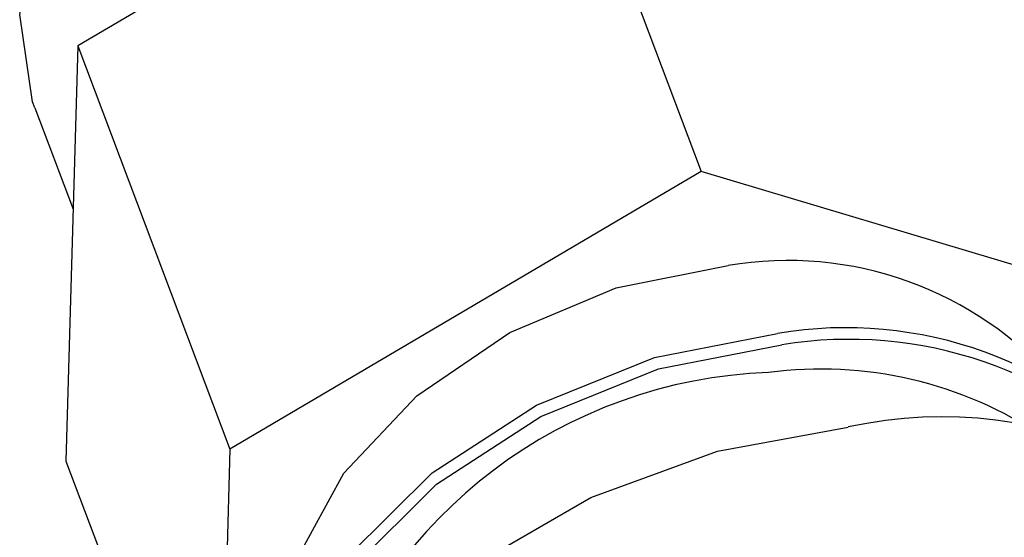
# Model space of a CAD drawing. Units: millimetres. Extents: x 2945 to 11917, y 1393 to 7729.
# Drawn here: x 5660 to 5672, y 3270 to 3276 of the extents above; entities that cross this region are included whole.
import ezdxf

# ---------------------------------------------------------------- set-up
doc = ezdxf.new("R2010")
doc.units = ezdxf.units.MM

# ---------------------------------------------------------------- blocks, each defined once
blk = doc.blocks.new('ART5465')
at = {"color": 0, "lineweight": 25}
for p, q in [((59497.969, 43007.433), (59492.655, 43004.302)), ((59497.969, 43007.433), (59499.684, 43002.886)), ((59492.655, 43004.302), (59492.523, 42999.617)), ((59492.655, 43004.302), (59494.37, 42999.755)), ((59492.171, 43003.604), (59492.603, 43002.459)), ((59499.684, 43002.886), (59494.37, 42999.755)), ((59504.867, 43001.333), (59499.684, 43002.886)), ((59494.37, 42999.755), (59494.238, 42995.07)), ((59492.523, 42999.617), (59494.238, 42995.07))]:
    blk.add_line(p, q, dxfattribs=at)
at = {"color": 0, "lineweight": 25, "flags": 128}
for points in [[(59492.171, 43003.604), (59492.147, 43003.669), (59492.001, 43004.655), (59492.215, 43005.693), (59492.772, 43006.707), (59493.632, 43007.622), (59494.73, 43008.37), (59495.986, 43008.895), (59497.305, 43009.159)], [(59494.93, 42997.181), (59494.92, 42997.519), (59495.124, 42998.512), (59495.657, 42999.481), (59496.478, 43000.355), (59497.528, 43001.069), (59498.727, 43001.571), (59499.988, 43001.823)], [(59494.743, 42995.635), (59494.744, 42996.397), (59495.054, 42997.491), (59495.704, 42998.545), (59496.65, 42999.486), (59497.827, 43000.251), (59499.156, 43000.787), (59500.544, 43001.059)], [(59494.774, 42995.707), (59494.793, 42996.268), (59495.103, 42997.362), (59495.753, 42998.415), (59496.699, 42999.357), (59497.876, 43000.122), (59499.204, 43000.658), (59500.593, 43000.93)], [(59494.617, 42992.726), (59494.515, 42993.041), (59494.397, 42994.152), (59494.62, 42995.311), (59495.175, 42996.456), (59496.029, 42997.524), (59497.138, 42998.457), (59498.441, 42999.207), (59499.868, 42999.732), (59501.343, 43000.003)]]:
    blk.add_lwpolyline(points, dxfattribs=at)
at = {"color": 0, "lineweight": 25}
for centre, radius, start, end in [((59500.665, 42997.885), 3.996, 40.6312, 99.7527), ((59501.312, 42996.509), 4.614, 40.5925, 99.571), ((59501.355, 42996.333), 4.659, 42.5484, 99.4104), ((59500.638, 42995.159), 5.462, 92.0499, 162.0566), ((59501.037, 42996.176), 4.481, 56.0834, 97.621), ((59502.401, 42995.118), 4.999, 26.5074, 102.219)]:
    blk.add_arc(centre, radius, start, end, dxfattribs=at)
blk.add_open_spline([(59501.582, 43012.681), (59501.589, 43012.619), (59501.747, 43011.164), (59502.605, 43008.576), (59504.006, 43005.172), (59505.625, 43002.308), (59506.874, 43000.686), (59507.479, 42999.902)], degree=3, knots=[0, 0, 0, 0, 0.0130046, 0.3088735, 0.5682626, 0.7911511, 1, 1, 1, 1], dxfattribs=at)

msp = doc.modelspace()

# ---------------------------------------------------------------- block references
msp.add_blockref('ART5465', (-53831.527, -39728.526))

doc.saveas('drawing.dxf')
